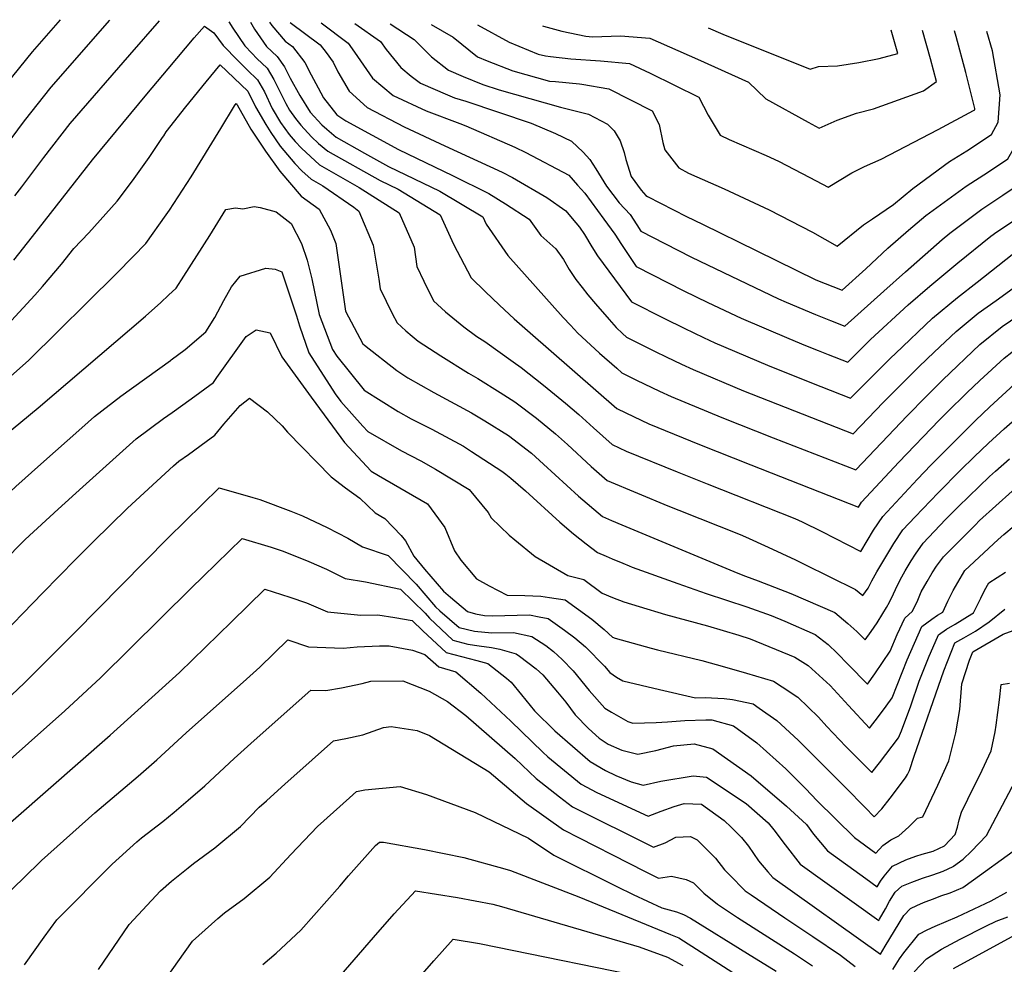
# Model space of a CAD drawing. Units: inches. Extents: x 2503483 to 2508875, y 1486025 to 1491400.
# Drawn here: x 2508298 to 2508630, y 1491020 to 1491339 of the extents above; entities that cross this region are included whole.
import ezdxf

# ---------------------------------------------------------------- set-up
doc = ezdxf.new("R2010")
doc.units = ezdxf.units.IN
doc.header["$MEASUREMENT"] = 0
doc.layers.add('tile_2729_29_contour_10ft', color=115, linetype='Continuous')

msp = doc.modelspace()

# ---------------------------------------------------------------- linework, layer by layer
at = {"layer": 'tile_2729_29_contour_10ft'}
for points, elevation in [([(2508290.45, 1491293.28), (2508299.22, 1491304.99), (2508308.17, 1491316.36), (2508328.05, 1491338.95)], 8140), ([(2508292.89, 1491317.1), (2508301.91, 1491328.32), (2508311.4, 1491339.16)], 8130), ([(2508334.79, 1491327.23), (2508344.81, 1491338.74)], 8150), ([(2508368.27, 1491338.44), (2508369.65, 1491336.26), (2508373.68, 1491330.31), (2508375.97, 1491327.87), (2508377.72, 1491326.04), (2508381.23, 1491322.73), (2508383.48, 1491318.97), (2508385.44, 1491314.86), (2508387.48, 1491310.85), (2508388.79, 1491308.55), (2508390.74, 1491305.79), (2508392.63, 1491303.46), (2508396.17, 1491299.61), (2508398.51, 1491297.35), (2508401.69, 1491294.72), (2508419.35, 1491284.82), (2508425.53, 1491281.85), (2508439.64, 1491273.19), (2508444.17, 1491263.27), (2508450.13, 1491251.89), (2508454.91, 1491247.25), (2508459.71, 1491242.62), (2508464.67, 1491238.09), (2508470.03, 1491233.35), (2508499.42, 1491207.71), (2508502.37, 1491206.24), (2508510.16, 1491202.6), (2508527.36, 1491195.54), (2508544.7, 1491188.66), (2508581.04, 1491174.37), (2508582.08, 1491176.02), (2508594.67, 1491189.57), (2508608.32, 1491203.77), (2508611.03, 1491206.47)], 8150), ([(2508375.54, 1491338.35), (2508376.95, 1491335.97), (2508381.02, 1491330.15), (2508384.62, 1491326.77), (2508387.07, 1491323.26), (2508389.03, 1491319.38), (2508392.22, 1491313.54), (2508395.77, 1491307.87), (2508399.71, 1491303.65), (2508401.36, 1491302.16), (2508404.49, 1491299.42), (2508414.1, 1491294.02), (2508422.17, 1491289.57), (2508439.58, 1491281.18), (2508454.09, 1491272.51), (2508455.24, 1491270.01), (2508462.56, 1491259.45), (2508481.24, 1491238.44), (2508483.69, 1491235.85), (2508486.18, 1491233.22), (2508490.47, 1491229.26), (2508493.55, 1491226.48), (2508499.33, 1491221.33), (2508501.05, 1491219.83), (2508506.05, 1491217.32), (2508513.76, 1491213.59), (2508517.68, 1491211.81), (2508534.8, 1491204.65), (2508552.18, 1491197.83), (2508580.15, 1491186.97), (2508597.49, 1491205.3), (2508603.92, 1491211.8)], 8140), ([(2508382.02, 1491338.27), (2508382.81, 1491337.19), (2508387.29, 1491331.94), (2508389.71, 1491330.15), (2508393.95, 1491324.74), (2508396.05, 1491320.5), (2508398.4, 1491316.09), (2508400.27, 1491312.77), (2508404.75, 1491307.01), (2508407.78, 1491304.97), (2508425.56, 1491295.28), (2508443.89, 1491286.51), (2508456.11, 1491280.41), (2508461.73, 1491276.93), (2508469.74, 1491271.77), (2508473.72, 1491266.24), (2508478.72, 1491261.74), (2508481.31, 1491258.05), (2508483.23, 1491254.73), (2508485.56, 1491251.31), (2508487.64, 1491248.62), (2508489.62, 1491246.1), (2508492.15, 1491243.09), (2508496.74, 1491237.76), (2508499.16, 1491235.15), (2508501.24, 1491233.1), (2508502.67, 1491231.81), (2508505.11, 1491230.6), (2508512.35, 1491227.02), (2508515.99, 1491225.24), (2508521.22, 1491222.72), (2508525.12, 1491220.91), (2508542.19, 1491213.7), (2508579.23, 1491199.12), (2508589.42, 1491209.78), (2508596.76, 1491217.17)], 8130), ([(2508388.96, 1491338.18), (2508399.11, 1491330.68), (2508401.17, 1491328.06), (2508403.54, 1491324.78), (2508405.05, 1491321.53), (2508408.86, 1491314.98), (2508414.95, 1491309.46), (2508427.46, 1491302.92), (2508441.26, 1491296.56), (2508460.61, 1491287.62), (2508464.06, 1491285.87), (2508475.76, 1491279.03), (2508482.13, 1491274.5), (2508484.28, 1491271.99), (2508486.72, 1491269.04), (2508488.39, 1491266.56), (2508490.97, 1491262.36), (2508492.83, 1491259.35), (2508504.29, 1491243.78), (2508515.5, 1491238.18), (2508522.07, 1491234.94), (2508528.67, 1491231.76), (2508532.52, 1491229.96), (2508550.27, 1491222.4), (2508558.43, 1491219.13), (2508568.36, 1491215.2), (2508578.3, 1491211.26), (2508589.64, 1491222.51)], 8120), ([(2508340.58, 1491313.93), (2508347.78, 1491322.59), (2508356.59, 1491333.01), (2508360.02, 1491336.97), (2508363.23, 1491334.68), (2508366.37, 1491330.47), (2508371.34, 1491325.36), (2508374.48, 1491322.18), (2508377.99, 1491318.87), (2508380.32, 1491314.73), (2508382.86, 1491309.15), (2508385.73, 1491304.38), (2508388.63, 1491300.34), (2508390.63, 1491297.93), (2508392.77, 1491295.69), (2508398.94, 1491290.08), (2508412.29, 1491282.47), (2508425.81, 1491273.84), (2508430.87, 1491262.24), (2508431.75, 1491255.72), (2508434.19, 1491250.73), (2508437.47, 1491244.18), (2508441.51, 1491240.46), (2508447.69, 1491235.31), (2508452.06, 1491232.05), (2508454.76, 1491230.34), (2508464.39, 1491223.48), (2508467.09, 1491221.55), (2508474.58, 1491215.59), (2508482.04, 1491209.49), (2508486.52, 1491205.72), (2508491.46, 1491201.25), (2508494.62, 1491198.35), (2508497.78, 1491195.54), (2508502.57, 1491193.31), (2508519.78, 1491186.27), (2508529.95, 1491182.26), (2508559.52, 1491170.53), (2508561.96, 1491169.4), (2508568.65, 1491166.18), (2508581.79, 1491159.42), (2508586.15, 1491166.62), (2508589.23, 1491171.27), (2508600.95, 1491183.85), (2508605.49, 1491188.56), (2508618.08, 1491201.18)], 8160), ([(2508399.4, 1491338.05), (2508408.61, 1491331.21), (2508410.71, 1491328.15), (2508416.85, 1491319.37), (2508423.74, 1491313.5), (2508434.97, 1491308.4), (2508446.26, 1491304.02), (2508448.38, 1491303.28), (2508464.9, 1491296.08), (2508468.61, 1491294.26), (2508483.13, 1491286.63), (2508486.12, 1491283.26), (2508488.57, 1491280.47), (2508494.97, 1491271.75), (2508498.64, 1491266.66), (2508500.99, 1491263.18), (2508503.19, 1491259.79), (2508505.91, 1491255.75), (2508522.06, 1491247.54), (2508530.15, 1491243.54), (2508541.36, 1491238.28), (2508557.5, 1491231.34), (2508563.17, 1491229.03), (2508567.44, 1491227.34), (2508570.83, 1491226), (2508577.38, 1491223.41), (2508582.17, 1491228.12)], 8110), ([(2508410.78, 1491337.9), (2508419.54, 1491331.83), (2508421.44, 1491329.07), (2508426.35, 1491323.01), (2508429.91, 1491320.11), (2508432.97, 1491317.74), (2508442.16, 1491313.76), (2508444.53, 1491312.79), (2508448.37, 1491311.57), (2508470.39, 1491304.14), (2508478.64, 1491300.72), (2508484.07, 1491298.05), (2508488, 1491294.41), (2508490.22, 1491291.94), (2508492.31, 1491288.76), (2508495.91, 1491282.87), (2508500.15, 1491277.2), (2508503.84, 1491273.31), (2508506.18, 1491269.8), (2508507.53, 1491267.73), (2508515.59, 1491263.47), (2508524.57, 1491258.86), (2508553.97, 1491244.76), (2508556.57, 1491243.63), (2508566.52, 1491239.5), (2508571.62, 1491237.48)], 8100), ([(2508422.8, 1491337.75), (2508430.87, 1491332.46), (2508436.76, 1491326.64), (2508442.43, 1491322.09), (2508447.47, 1491319.94), (2508454.14, 1491317.2), (2508459.65, 1491315.46), (2508480.34, 1491309.54), (2508489.82, 1491307.17), (2508496.24, 1491303.82), (2508498.49, 1491301.59), (2508500.48, 1491298.2), (2508501.84, 1491294.27), (2508502.46, 1491291.91), (2508504.21, 1491286.17), (2508507.56, 1491281.5), (2508509.15, 1491279.7), (2508509.72, 1491279.4), (2508522.96, 1491272.63), (2508528.27, 1491270), (2508546.64, 1491261.03)], 8090), ([(2508436.68, 1491337.58), (2508444.02, 1491333.2), (2508452.32, 1491326.63), (2508455.51, 1491325.27), (2508464.28, 1491321.86), (2508476.6, 1491318.43), (2508478.64, 1491318.24), (2508486.79, 1491317.44)], 8080), ([(2508452.33, 1491337.38), (2508462.93, 1491331.51), (2508472.76, 1491327.55), (2508475.22, 1491326.94), (2508476.93, 1491326.73)], 8070), ([(2508474.22, 1491337.1), (2508474.54, 1491336.97), (2508480.79, 1491335.24), (2508488.9, 1491333.61), (2508491.19, 1491333.41), (2508500.65, 1491333.72), (2508510.56, 1491332.93), (2508526.64, 1491325.83), (2508543.85, 1491317.99), (2508549.68, 1491312.35), (2508563.99, 1491304.51), (2508567.78, 1491302.52), (2508573.79, 1491305.15), (2508580.36, 1491307.58), (2508586.06, 1491309.07), (2508602.96, 1491315.08), (2508607.35, 1491318.22), (2508605.35, 1491325.95), (2508602.67, 1491335.48)], 8060), ([(2508476.93, 1491326.73), (2508483.81, 1491325.89), (2508493.86, 1491325.28), (2508503.63, 1491324.32), (2508510.6, 1491321.06), (2508527.05, 1491312.99), (2508530.29, 1491306.91), (2508534.28, 1491300.1), (2508537.38, 1491298.68), (2508549.84, 1491293.25), (2508553.99, 1491291.36), (2508564.63, 1491285.79), (2508570.82, 1491282.57), (2508578.8, 1491287.34), (2508583.12, 1491289.51), (2508588.72, 1491291.99), (2508607.91, 1491302.03), (2508619.92, 1491308.48), (2508620.3, 1491308.73), (2508620.32, 1491308.78), (2508620.33, 1491308.9), (2508620.3, 1491309.09), (2508617.33, 1491321.35), (2508613.99, 1491333.47), (2508613.43, 1491335.35)], 8070), ([(2508486.79, 1491317.44), (2508487.49, 1491317.37), (2508496.71, 1491315.73), (2508511.36, 1491308.32), (2508513.68, 1491303.69), (2508514.9, 1491297.7), (2508515.57, 1491295.21), (2508520.35, 1491289.03), (2508523.62, 1491287.28), (2508535.62, 1491281.94), (2508550.87, 1491274.85), (2508565.54, 1491267.29), (2508573.86, 1491262.62), (2508582.71, 1491269.84), (2508585.8, 1491271.88), (2508592.88, 1491276.65), (2508599.45, 1491282.05), (2508611.82, 1491291.2), (2508617.63, 1491294.87), (2508625.99, 1491300.3), (2508628.26, 1491304.54), (2508628.94, 1491313.81), (2508626.31, 1491328.63), (2508624.45, 1491335.21)], 8080), ([(2508530.24, 1491336.4), (2508535.24, 1491334.22), (2508564.74, 1491322.47), (2508567.5, 1491323.3), (2508573.91, 1491323.6), (2508581.15, 1491324.65), (2508588, 1491325.99), (2508594.3, 1491327.73), (2508592.05, 1491335.62)], 8050), ([(2508546.64, 1491261.03), (2508566.62, 1491251.26), (2508575.54, 1491247.7), (2508583.54, 1491254.91), (2508590.92, 1491261.96), (2508597.92, 1491268.01), (2508603.81, 1491272.96), (2508617.42, 1491282.91), (2508624.96, 1491287.68), (2508631.55, 1491292.08), (2508636.2, 1491300.3), (2508637.08, 1491308.32), (2508637.48, 1491315.42), (2508637.64, 1491318.77), (2508635.07, 1491334.23), (2508634.87, 1491335.08)], 8090), ([(2508571.62, 1491237.48), (2508576.46, 1491235.56), (2508589.56, 1491247.41), (2508596.87, 1491253.93), (2508609.29, 1491264.86), (2508611.94, 1491266.98), (2508622.69, 1491275.11), (2508629.76, 1491279.83), (2508636.7, 1491284.46), (2508639.75, 1491288.88), (2508644.14, 1491296.05), (2508645.1, 1491302.75), (2508646.16, 1491313.49), (2508646.51, 1491323.83), (2508644.75, 1491334.95)], 8100), ([(2508582.17, 1491228.12), (2508585.12, 1491231.03), (2508597.83, 1491242.82), (2508605.1, 1491249.09), (2508614.59, 1491257.02), (2508625.81, 1491265.96), (2508627.84, 1491267.49), (2508634.08, 1491271.66), (2508641.81, 1491276.9), (2508644.82, 1491281.11), (2508647.36, 1491284.81), (2508652.08, 1491291.81), (2508653.08, 1491297.16), (2508654.27, 1491306.45), (2508655.53, 1491318.84), (2508655.77, 1491329.11), (2508654.85, 1491334.83)], 8110), ([(2508589.64, 1491222.51), (2508591.99, 1491224.85), (2508593.49, 1491226.37), (2508606.03, 1491238.27), (2508614.54, 1491245.22), (2508621.16, 1491250.48), (2508633.01, 1491259.83), (2508640.09, 1491264.91), (2508646.82, 1491269.47), (2508650, 1491273.45), (2508653.1, 1491277.53), (2508655.23, 1491280.61), (2508657.41, 1491283.78), (2508659.23, 1491285.37), (2508662.53, 1491286.77), (2508661.84, 1491292.81), (2508663.27, 1491305.38), (2508664.57, 1491313.86), (2508665.51, 1491324.53), (2508665.35, 1491334.58), (2508665.34, 1491334.69)], 8120), ([(2508596.76, 1491217.17), (2508601.5, 1491221.93), (2508606.57, 1491226.74), (2508614.04, 1491233.81), (2508621.48, 1491239.99), (2508627.57, 1491244.26), (2508651.9, 1491261.95), (2508655.32, 1491265.57), (2508658.65, 1491269.85), (2508661.88, 1491272.43), (2508665.5, 1491274.91), (2508669.5, 1491276.73), (2508676.91, 1491280.48), (2508676.34, 1491287.27), (2508675.78, 1491292.38), (2508675.59, 1491294.79), (2508675.02, 1491302.43), (2508675.28, 1491305), (2508675.89, 1491312.38), (2508676.29, 1491323.33), (2508676.14, 1491331.21), (2508675.95, 1491334.56)], 8130), ([(2508603.92, 1491211.8), (2508609.52, 1491217.47), (2508622.08, 1491229.35), (2508629.62, 1491235.47), (2508637.98, 1491241.14), (2508651.18, 1491249.94), (2508657.15, 1491254.2), (2508659.8, 1491256.88), (2508662.92, 1491259.12), (2508666.07, 1491261.08), (2508669.23, 1491262.82), (2508677.49, 1491266.72), (2508680.16, 1491267.97), (2508685.02, 1491270.2), (2508688.53, 1491271.75), (2508690.12, 1491272.15), (2508691.46, 1491272.47), (2508690.83, 1491277.43), (2508690.51, 1491280.49), (2508689.97, 1491288.73), (2508689.04, 1491304.6), (2508688.69, 1491312.4), (2508688.27, 1491334.4)], 8140), ([(2508611.03, 1491206.47), (2508617.6, 1491212.98), (2508622.02, 1491217.17), (2508630.31, 1491224.77), (2508637.98, 1491230.83), (2508645.19, 1491235.56), (2508652.84, 1491240.4), (2508666.98, 1491249.12), (2508671.16, 1491251.38), (2508675.62, 1491253.36), (2508680.27, 1491255.14), (2508686.09, 1491257.06), (2508688.4, 1491257.68), (2508693.24, 1491258.94), (2508706.23, 1491262.53), (2508705.38, 1491268.91), (2508703.64, 1491281.38), (2508703, 1491287.51), (2508702.46, 1491295.74), (2508701.98, 1491310.12), (2508701.89, 1491316.92), (2508701.68, 1491334.23)], 8150), ([(2508295.97, 1491279.6), (2508298.27, 1491282.63), (2508305.71, 1491292.57), (2508314.6, 1491304.05), (2508334.79, 1491327.23)], 8150), ([(2508346.24, 1491299.93), (2508347.12, 1491301.29), (2508353.76, 1491309.66), (2508360.6, 1491318.11), (2508365.36, 1491323.87), (2508374.71, 1491314.95), (2508377.25, 1491309.72), (2508380.74, 1491303.72), (2508382.4, 1491300.97), (2508385.61, 1491296.35), (2508390.52, 1491290.51), (2508392.97, 1491288.03), (2508396.1, 1491285.29), (2508400.03, 1491283.05), (2508410.45, 1491275.75), (2508412.19, 1491274.48), (2508417.08, 1491262.89), (2508418.94, 1491251.45), (2508419.36, 1491248.17), (2508423.5, 1491239.88), (2508425.19, 1491236.71), (2508428.03, 1491233.95), (2508430.16, 1491232.19), (2508432.24, 1491230.54), (2508439.88, 1491225.51), (2508449.24, 1491219.66), (2508452.43, 1491217.92), (2508459.92, 1491213.19), (2508464.93, 1491210), (2508472.24, 1491204.43), (2508478.62, 1491199.22), (2508482.67, 1491195.54), (2508490.71, 1491188.13), (2508496.15, 1491183.38), (2508516.64, 1491174.88), (2508520.27, 1491173.38), (2508541, 1491165.12), (2508542.88, 1491164.3), (2508550.52, 1491160.88), (2508559.71, 1491156.54), (2508562.68, 1491155.08), (2508580.05, 1491146.56), (2508582.55, 1491144.48), (2508584.25, 1491147.04), (2508585.49, 1491149.51), (2508587.25, 1491152.5), (2508593.01, 1491162.06), (2508596.06, 1491166.73), (2508600.24, 1491171.15), (2508607.92, 1491179.22), (2508615.5, 1491186.9), (2508620.18, 1491191.44), (2508625.01, 1491195.98)], 8170), ([(2508295.56, 1491257.92), (2508301.85, 1491265.86), (2508322.14, 1491291.75), (2508340.58, 1491313.93)], 8160), ([(2508347.05, 1491273.18), (2508348.16, 1491274.77), (2508355.56, 1491286.04), (2508365.59, 1491302.33), (2508370.13, 1491310.08), (2508370.69, 1491310.78), (2508370.98, 1491310.5), (2508371.07, 1491310.34), (2508375.73, 1491302.16), (2508380.6, 1491294.67), (2508385.49, 1491287.91), (2508392.69, 1491279.54), (2508398.73, 1491275.11), (2508402.58, 1491267.98), (2508404.45, 1491263.49), (2508405.65, 1491254.84), (2508407.71, 1491240.62), (2508413.57, 1491229.64), (2508414.08, 1491229.15), (2508424.98, 1491220.58), (2508428.78, 1491218.1), (2508437.56, 1491213.14), (2508450.27, 1491206.32), (2508454.75, 1491203.55), (2508462.79, 1491198.55), (2508470.54, 1491192.58), (2508474.56, 1491188.88), (2508486.4, 1491178.1), (2508494.51, 1491171.22), (2508497.54, 1491169.9), (2508501.07, 1491168.38), (2508540.26, 1491152.03), (2508542.87, 1491151.08), (2508547.14, 1491149.44), (2508558.19, 1491145.17), (2508573.04, 1491138.73), (2508577.39, 1491135.07), (2508580.43, 1491132.35), (2508583.3, 1491129.53), (2508585.3, 1491132.4), (2508587.3, 1491135.29), (2508589.28, 1491138.41), (2508590.53, 1491140.42), (2508591.48, 1491142.23), (2508592.91, 1491145.11), (2508594.23, 1491147.97), (2508595.68, 1491150.85), (2508596.83, 1491152.83), (2508598.88, 1491156.2), (2508600.31, 1491158.44), (2508602.86, 1491162.22), (2508610.45, 1491170.16), (2508614.87, 1491174.6), (2508625.36, 1491184.75), (2508627.38, 1491186.57), (2508632.1, 1491190.67)], 8180), ([(2508293.46, 1491236.03), (2508302.7, 1491246.05), (2508305.24, 1491249.02), (2508311.65, 1491256.54), (2508315.83, 1491261.77), (2508320.97, 1491267.06), (2508330.47, 1491277.78), (2508335.69, 1491284.73), (2508341.35, 1491292.58), (2508345.88, 1491299.38), (2508346.24, 1491299.93)], 8170), ([(2508347.86, 1491246.03), (2508350.43, 1491248.46), (2508352.99, 1491252.44), (2508361.81, 1491266.2), (2508367.23, 1491275), (2508370.51, 1491275.53), (2508373.01, 1491275.24), (2508376.8, 1491276.06), (2508378.81, 1491275.73), (2508384.21, 1491274.2), (2508389.27, 1491270.22), (2508392.84, 1491263.45), (2508394.7, 1491257.87), (2508396.31, 1491251.52), (2508398.77, 1491239.45), (2508403.3, 1491227.68), (2508404.77, 1491225.39), (2508413.94, 1491213.92), (2508425.44, 1491206.77), (2508429.88, 1491204.29), (2508436.84, 1491200.7), (2508447.54, 1491195.01), (2508450.29, 1491193.24), (2508460.54, 1491186.54), (2508461.89, 1491185.48), (2508463.52, 1491184.15), (2508468.55, 1491179.87), (2508480.15, 1491169.36), (2508484.69, 1491165.41), (2508488.97, 1491161.99), (2508492.88, 1491159.05), (2508495.81, 1491157.77), (2508497.83, 1491156.9), (2508501.35, 1491155.41), (2508503.56, 1491154.5), (2508504.6, 1491154.08), (2508519.98, 1491148.55), (2508529.55, 1491145.21), (2508543.32, 1491140.66), (2508551.54, 1491137.74), (2508556.13, 1491135.79), (2508566.44, 1491131.36), (2508570.77, 1491127.95), (2508573.83, 1491124.99), (2508577.54, 1491121.21), (2508584.05, 1491114.59), (2508586.57, 1491118.08), (2508589.15, 1491121.85), (2508591.75, 1491125.71), (2508594.09, 1491131.3), (2508596.66, 1491136.9), (2508599.3, 1491139.27), (2508601.1, 1491142.91), (2508602.25, 1491145.73), (2508604.21, 1491149.29), (2508605.98, 1491152.21), (2508607.43, 1491154.43), (2508609.75, 1491157.64), (2508620.41, 1491168.35), (2508621.96, 1491169.82), (2508633.01, 1491179.82)], 8190), ([(2508294.52, 1491218.57), (2508300.66, 1491224.06), (2508330.28, 1491253.37), (2508335.94, 1491259.1), (2508340.23, 1491263.45), (2508347.05, 1491273.18)], 8180), ([(2508348.53, 1491224), (2508348.81, 1491224.21), (2508353.52, 1491227.68), (2508360.48, 1491233.69), (2508363.48, 1491238.45), (2508366.55, 1491244.26), (2508369.15, 1491248.91), (2508372.09, 1491252.46), (2508380.73, 1491255.13), (2508383.91, 1491254.83), (2508386.14, 1491253.94), (2508387.38, 1491250.22), (2508391.09, 1491239.09), (2508392.18, 1491235.71), (2508395.29, 1491226.51), (2508404.23, 1491212.73), (2508406.14, 1491210.06), (2508413.52, 1491201.79), (2508415.19, 1491199.93), (2508426.64, 1491193.4), (2508433.09, 1491190.04), (2508438.05, 1491187.19), (2508449.5, 1491180.33), (2508455.9, 1491172.58), (2508456.89, 1491170.77), (2508463.04, 1491164.92), (2508464.92, 1491163.29), (2508471.78, 1491157.73), (2508482.81, 1491151.28), (2508488.18, 1491149.88), (2508494.39, 1491145.27), (2508497.86, 1491143.85), (2508501.75, 1491142.33), (2508506.9, 1491140.77), (2508515.81, 1491138.11), (2508529.97, 1491134.31), (2508540.58, 1491131.17), (2508544.47, 1491129.86), (2508559.56, 1491123.68), (2508564, 1491120.81), (2508571.48, 1491114.09), (2508577.68, 1491107.35), (2508584.8, 1491099.64), (2508587.79, 1491103.62), (2508590.34, 1491107.06), (2508592.41, 1491109.9), (2508597.53, 1491122.72), (2508602.47, 1491134.02), (2508605.84, 1491136.55), (2508607.74, 1491137.87), (2508609.5, 1491138.93), (2508611.25, 1491142.58), (2508612.99, 1491146.22), (2508616.97, 1491152.99), (2508628.22, 1491163.47), (2508630.16, 1491165.14), (2508640.62, 1491173.98)], 8200), ([(2508289.44, 1491196.12), (2508303.87, 1491207.92), (2508340.11, 1491238.92), (2508345.23, 1491243.54), (2508347.86, 1491246.03)], 8190), ([(2508349.05, 1491206.38), (2508355.48, 1491210.99), (2508363.04, 1491216.53), (2508364.24, 1491218.22), (2508374.15, 1491232.08), (2508377.48, 1491234.27), (2508382.17, 1491233.35), (2508386.18, 1491225.17), (2508396.11, 1491211.54), (2508406.05, 1491197.91), (2508407.38, 1491196.21), (2508416.39, 1491186.53), (2508418.86, 1491185.14), (2508435.35, 1491175.47), (2508437.89, 1491172.12), (2508441.21, 1491167.53), (2508444.55, 1491159.62), (2508446.66, 1491156.5), (2508451.95, 1491150.2), (2508456.24, 1491147.74), (2508462.33, 1491144.67), (2508468.27, 1491144.52), (2508473.73, 1491144.25), (2508476.61, 1491143.87), (2508481.96, 1491143.04), (2508486.44, 1491139.81), (2508490.88, 1491136.53), (2508495.1, 1491133.01), (2508497.91, 1491130.46), (2508498.79, 1491130.13), (2508510.99, 1491126.77), (2508513.06, 1491126.2), (2508528.06, 1491122.56), (2508535.81, 1491120.37), (2508543.23, 1491118.22), (2508552.31, 1491115.58), (2508555.29, 1491113.62), (2508560.54, 1491110.15), (2508567.56, 1491103.35), (2508570.32, 1491100.19), (2508576.71, 1491093.44), (2508585.55, 1491084.7), (2508588.09, 1491087.92), (2508594.54, 1491096.4), (2508595.52, 1491098.83), (2508598.7, 1491107.27), (2508601.56, 1491115.58), (2508604.91, 1491124.02), (2508606.91, 1491128.67), (2508608.04, 1491131.26), (2508610.77, 1491133.14), (2508613.76, 1491134.88), (2508619.33, 1491138.29), (2508619.85, 1491138.68), (2508622.36, 1491143.6), (2508623.66, 1491146.22), (2508625.1, 1491148.78), (2508630.66, 1491152.4)], 8210), ([(2508204.35, 1491088.47), (2508206.76, 1491091.16), (2508219.22, 1491102.51), (2508239.93, 1491120.22), (2508249.62, 1491129.29), (2508252.4, 1491132.51), (2508255.2, 1491135.98), (2508258.93, 1491141.16), (2508264.3, 1491148.66), (2508272.07, 1491158.32), (2508283.31, 1491169.28), (2508296.27, 1491181.31), (2508304.72, 1491188.88), (2508318.61, 1491201.25), (2508322.87, 1491205.02), (2508331.79, 1491211.93), (2508348.53, 1491224)], 8200), ([(2508618.08, 1491201.18), (2508620.57, 1491203.68), (2508625.45, 1491208.3), (2508635.16, 1491217.17)], 8160), ([(2508349.6, 1491188.31), (2508351.33, 1491189.89), (2508354.58, 1491192.23), (2508360.64, 1491196.59), (2508363.53, 1491198.68), (2508366.59, 1491202.39), (2508372.05, 1491208.79), (2508375.19, 1491211.25), (2508381.37, 1491206.64), (2508386.28, 1491201.83), (2508388.09, 1491199.72), (2508402.79, 1491184.65), (2508407.64, 1491180.91), (2508412.47, 1491177.45), (2508417.66, 1491172.42), (2508420.92, 1491170.5), (2508426.46, 1491164.77), (2508427.9, 1491162.95), (2508430.74, 1491157.79), (2508434.37, 1491153.42), (2508440.76, 1491145.97), (2508443.12, 1491143.95), (2508448.88, 1491139.12), (2508451.62, 1491138.29), (2508454.62, 1491137.79), (2508457.35, 1491137.66), (2508465.67, 1491137.83), (2508469.81, 1491137.96), (2508473.08, 1491137.33), (2508476.2, 1491136.72), (2508479.35, 1491134.53), (2508481.74, 1491132.81), (2508485.16, 1491130.26), (2508488.83, 1491127.13), (2508495.15, 1491120.59), (2508496.98, 1491118.46), (2508499.21, 1491116.96), (2508501.43, 1491115.65), (2508513.77, 1491112.78), (2508525.92, 1491109.97), (2508529.27, 1491110.04), (2508535.66, 1491109.65), (2508538.47, 1491109.37), (2508545.41, 1491107.89), (2508547.51, 1491106.46), (2508553.47, 1491102.25), (2508560.6, 1491095.58), (2508576.63, 1491079.57), (2508583.25, 1491072.82), (2508586.3, 1491069.75), (2508588.87, 1491072.42), (2508591.71, 1491076.02), (2508596.96, 1491082.89), (2508597.65, 1491084.03), (2508598.3, 1491085.41), (2508599.83, 1491090.21), (2508609.89, 1491119.04), (2508613.59, 1491128.51), (2508616.63, 1491130.23), (2508620.54, 1491132.48), (2508625.23, 1491135.62), (2508630.47, 1491139.93)], 8220), ([(2508238.93, 1491100.84), (2508240.67, 1491102.47), (2508251.76, 1491112.22), (2508255.41, 1491115.31), (2508262.62, 1491121.93), (2508265.2, 1491124.35), (2508270.59, 1491131.1), (2508273.42, 1491135.14), (2508280.09, 1491143.53), (2508282.88, 1491146.45), (2508296.95, 1491161.01), (2508299.38, 1491163.41), (2508310.52, 1491173.74), (2508318.88, 1491181.3), (2508336.99, 1491197.52), (2508346.15, 1491204.3), (2508349.05, 1491206.38)], 8210), ([(2508625.01, 1491195.98), (2508630.24, 1491200.9), (2508632.92, 1491203.22)], 8170), ([(2508286.32, 1491125.34), (2508286.85, 1491125.94), (2508288.49, 1491128.03), (2508305.39, 1491145.45), (2508316.4, 1491156.71), (2508322.4, 1491162.66), (2508333.95, 1491174), (2508349.6, 1491188.31)], 8220), ([(2508284.44, 1491101.12), (2508299.1, 1491114.89), (2508316.24, 1491132.03), (2508347.79, 1491164.07), (2508364.97, 1491180.93), (2508376.33, 1491177.69), (2508378.7, 1491176.97), (2508389.19, 1491173.08), (2508393.13, 1491171.47), (2508401.53, 1491167.51), (2508408.51, 1491163.87), (2508413.38, 1491161.02), (2508422.12, 1491158.08), (2508431.54, 1491148.32), (2508438.06, 1491140.74), (2508439.57, 1491139.31), (2508446.05, 1491133.65), (2508451.29, 1491132.46), (2508457.17, 1491131.91), (2508464.44, 1491132.06), (2508470.7, 1491130.68), (2508475.35, 1491127.63), (2508477.98, 1491125.6), (2508480.91, 1491122.86), (2508484.57, 1491119.1), (2508490.04, 1491112.44), (2508495.29, 1491106.47), (2508497.54, 1491105.07), (2508503.08, 1491101.98), (2508504.74, 1491101.36), (2508512.66, 1491101.59), (2508516.48, 1491101.79), (2508522.32, 1491102.28), (2508529.39, 1491102.48), (2508531.52, 1491102.47), (2508538.74, 1491100.44), (2508546.69, 1491094.69), (2508556.45, 1491085.91), (2508558.65, 1491083.82), (2508563.2, 1491079.18), (2508566.97, 1491075.22), (2508579.69, 1491062.67), (2508586.88, 1491057.47), (2508589.26, 1491060.01), (2508592, 1491061.94), (2508594.62, 1491063.23), (2508598.02, 1491066.32), (2508601.01, 1491069.29), (2508602.76, 1491069.69), (2508607.81, 1491080.42), (2508611.54, 1491088.58), (2508613.94, 1491098.08), (2508615.24, 1491105.99), (2508615.94, 1491114.61), (2508618.51, 1491122.63), (2508619.66, 1491125.5), (2508629.87, 1491131.42), (2508635.74, 1491133.61)], 8230), ([(2508275.87, 1491072.78), (2508312.87, 1491105.5), (2508324.88, 1491116.65), (2508355.51, 1491147), (2508359.55, 1491150.95), (2508372.71, 1491163.81), (2508382.58, 1491160.81), (2508386.6, 1491159.51), (2508395.33, 1491155.99), (2508401.3, 1491153.4), (2508407.56, 1491150.22), (2508414.47, 1491149.17), (2508426.31, 1491146.71), (2508434.59, 1491138.56), (2508436.05, 1491136.86), (2508443.9, 1491129.48), (2508449.01, 1491128.05), (2508452.81, 1491127.46), (2508457.07, 1491127), (2508459.87, 1491126.39), (2508465.33, 1491124.79), (2508466.53, 1491124), (2508472.12, 1491119.7), (2508474.31, 1491117.66), (2508479.36, 1491111.87), (2508482.1, 1491108.46), (2508485.29, 1491104.19), (2508489.74, 1491099.6), (2508493.42, 1491096.34), (2508496.45, 1491094.31), (2508501.01, 1491092.19), (2508506.49, 1491090.88), (2508512.54, 1491092.12), (2508518.52, 1491093.71), (2508525.51, 1491094.38), (2508531.82, 1491092.71), (2508544.72, 1491083.55), (2508556.71, 1491073.28), (2508563.5, 1491067.09), (2508565.79, 1491063.85), (2508570.58, 1491058.25), (2508583.55, 1491048.87), (2508587.4, 1491046.08), (2508588.45, 1491047.93), (2508589.67, 1491049.67), (2508592.52, 1491053), (2508597.04, 1491055.17), (2508600.43, 1491056.37), (2508602.59, 1491057.06), (2508606.32, 1491058.14), (2508610.08, 1491059.94), (2508613.7, 1491063.69), (2508614.48, 1491066.26), (2508615.04, 1491068.69), (2508615.86, 1491071.29), (2508620.15, 1491080.08), (2508622.01, 1491083.83), (2508625.89, 1491092.03), (2508627.18, 1491098.42), (2508627.6, 1491100.7), (2508628.7, 1491109.22), (2508629.22, 1491114.46), (2508632.08, 1491114.84)], 8240), ([(2508286.18, 1491060.61), (2508328.2, 1491097.3), (2508351.55, 1491118.47), (2508369.15, 1491135.64), (2508380.44, 1491146.7), (2508388.86, 1491143.98), (2508394.48, 1491142.08), (2508401.55, 1491139.05), (2508412.85, 1491137.87), (2508418.58, 1491138.03), (2508424.39, 1491137.12), (2508430.25, 1491136.03), (2508433.81, 1491132.53), (2508441.73, 1491125.3), (2508452.02, 1491122.53), (2508455.75, 1491121.5), (2508462.1, 1491116.55), (2508463.67, 1491115.24), (2508467.17, 1491110.95), (2508471.59, 1491105.56), (2508478.38, 1491098.83), (2508490.33, 1491088.39), (2508495.49, 1491085.41), (2508499.08, 1491083.69), (2508504.2, 1491081.5), (2508508.24, 1491080.4), (2508514.27, 1491081.74), (2508525.19, 1491083.62), (2508529.67, 1491083.14), (2508543.04, 1491074.25), (2508550.48, 1491067.71), (2508552.43, 1491065.29), (2508556.2, 1491060.21), (2508561.35, 1491053.76), (2508587.93, 1491034.69), (2508588.17, 1491035.06), (2508590.18, 1491038.59), (2508591.56, 1491041.23), (2508593.4, 1491044.2), (2508595.65, 1491046.26), (2508599.1, 1491047.64), (2508602.65, 1491048.96), (2508606.12, 1491050.06), (2508609.66, 1491051.32), (2508613.06, 1491052.93), (2508613.16, 1491052.98), (2508616.42, 1491055.41), (2508619.18, 1491058.07), (2508624.27, 1491063.39), (2508636.21, 1491086.1)], 8250), ([(2508292.59, 1491042.87), (2508298.81, 1491049), (2508304.97, 1491054.9), (2508322.98, 1491071.08), (2508337.62, 1491083.43), (2508343.88, 1491088.92), (2508353.82, 1491098.11), (2508374.26, 1491116.19), (2508378.68, 1491120.32), (2508388.18, 1491129.58), (2508395.18, 1491127.22), (2508406.84, 1491126.69), (2508411.63, 1491127.21), (2508419.2, 1491127.48), (2508422.46, 1491127.49), (2508430.34, 1491125.99), (2508434.47, 1491124.61), (2508439.23, 1491120.46), (2508444.94, 1491118.75), (2508453.43, 1491111.53), (2508463.6, 1491102.01), (2508474.32, 1491091.51), (2508476.1, 1491089.98), (2508487.35, 1491080.73), (2508492.58, 1491077.91), (2508510, 1491069.92), (2508514.36, 1491071.63), (2508518.75, 1491073.23), (2508522.16, 1491074.21), (2508528.01, 1491073.99), (2508535.61, 1491068.43), (2508538.05, 1491066.24), (2508541.49, 1491062.73), (2508543.84, 1491059.74), (2508547.19, 1491054.81), (2508550.35, 1491051.13), (2508552.09, 1491049.25), (2508588.45, 1491023.31), (2508590.09, 1491026), (2508596.41, 1491036.32), (2508598.57, 1491038.75), (2508600.7, 1491039.72), (2508603.05, 1491040.79), (2508606.89, 1491042.26), (2508608.9, 1491042.95), (2508612.03, 1491044.04), (2508616.32, 1491045.87), (2508619.87, 1491048.41), (2508633.28, 1491058.13)], 8260), ([(2508299.17, 1491019.7), (2508305.89, 1491028.98), (2508310.17, 1491034.85), (2508328.8, 1491053.68), (2508337.17, 1491061.25), (2508338.78, 1491062.63), (2508345.89, 1491068.17), (2508349.74, 1491071.28), (2508354.49, 1491075.32), (2508360.1, 1491080.24), (2508370.04, 1491089.43), (2508376.81, 1491095.48), (2508395.92, 1491112.47), (2508400.99, 1491112.46), (2508406.38, 1491113.31), (2508413.36, 1491114.74), (2508416.22, 1491115.55), (2508427.01, 1491115.67), (2508435.95, 1491112.19), (2508442.12, 1491108.74), (2508448.37, 1491104), (2508464.98, 1491089.43), (2508472.11, 1491082.7), (2508480.01, 1491076.49), (2508484.39, 1491073.1), (2508511.75, 1491059.44), (2508515.72, 1491060.97), (2508519.34, 1491062.85), (2508524.32, 1491063.11), (2508526.52, 1491061.93), (2508528.03, 1491060.5), (2508532.66, 1491055.68), (2508535.77, 1491051.83), (2508537.47, 1491050.08), (2508542.75, 1491044.72), (2508544.81, 1491043.3), (2508556.09, 1491035.55), (2508565.61, 1491029.31), (2508574.97, 1491022.98), (2508579.88, 1491019.15)], 8270), ([(2508324.16, 1491018.1), (2508334.55, 1491033.29), (2508345.14, 1491044.72), (2508348.87, 1491047.96), (2508354.48, 1491052.51), (2508356.32, 1491053.92), (2508363.47, 1491059.23), (2508372.17, 1491066.47), (2508378.55, 1491072.94), (2508380.95, 1491075.12), (2508387.27, 1491080.83), (2508389.25, 1491082.59), (2508403.66, 1491095.35), (2508407.74, 1491096.14), (2508413.57, 1491097.42), (2508420.56, 1491099.93), (2508423.13, 1491100.26), (2508431.94, 1491098.93), (2508436.1, 1491097.19), (2508456.21, 1491084.95), (2508468.8, 1491074.17), (2508481.35, 1491065.29), (2508486.63, 1491062.58), (2508503.38, 1491054.03), (2508508.94, 1491051.24), (2508513.5, 1491048.96), (2508517.83, 1491049.62), (2508522.82, 1491048.51), (2508525.33, 1491047.35), (2508528.81, 1491043.87), (2508533.37, 1491040.15), (2508540.11, 1491035.67), (2508559.42, 1491023.42), (2508565.45, 1491019.35)], 8280), ([(2508346.63, 1491014.45), (2508356.02, 1491027.64), (2508364.49, 1491035.3), (2508366.77, 1491037.26), (2508373.44, 1491042.09), (2508382.15, 1491049.32), (2508389.22, 1491056.96), (2508398.21, 1491066.46), (2508408.98, 1491076.08), (2508411.39, 1491078.24), (2508414.2, 1491078.87), (2508426.2, 1491079.94), (2508435.01, 1491077.3), (2508451.52, 1491071.14), (2508469.49, 1491062.51), (2508478.04, 1491056.75), (2508499.41, 1491046.21), (2508504.91, 1491043.5), (2508514.57, 1491039), (2508517.03, 1491038.31), (2508519.48, 1491037.57), (2508521.94, 1491036.65), (2508524.21, 1491035.47), (2508543.56, 1491023.55), (2508553.26, 1491017.55)], 8290), ([(2508379.71, 1491019.77), (2508384.2, 1491023.6), (2508392.58, 1491031.38), (2508405.73, 1491046.27), (2508408.73, 1491049.78), (2508417.85, 1491059.98), (2508419.13, 1491061.12), (2508420.54, 1491061.19), (2508434.36, 1491058.63), (2508447.65, 1491055.95), (2508461.55, 1491052.14), (2508463.49, 1491051.52), (2508486.56, 1491042.72), (2508517.54, 1491029.98), (2508520.31, 1491028.76), (2508546.13, 1491012.2)], 8300), ([(2508402.64, 1491012.16), (2508417.09, 1491028.94), (2508424.15, 1491036.87), (2508431.32, 1491044.67), (2508445.52, 1491042.49), (2508457.46, 1491040.16), (2508460.39, 1491039.44), (2508506.89, 1491025.78), (2508516.54, 1491022.25), (2508521.68, 1491019.47)], 8310), ([(2508592.65, 1491018.08), (2508594.89, 1491021.74), (2508596.35, 1491023.76), (2508601.37, 1491030.09), (2508604.2, 1491031.54), (2508606.93, 1491032.76), (2508614.37, 1491035.88), (2508625.84, 1491041.3), (2508631.12, 1491044.21)], 8270), ([(2508599.9, 1491017.3), (2508604.07, 1491021.73), (2508609.09, 1491024.97), (2508615.36, 1491028.39), (2508624.1, 1491032.75), (2508627.58, 1491034.48), (2508631.45, 1491035.85)], 8280), ([(2508613.16, 1491018.45), (2508633.95, 1491029.84)], 8290), ([(2508427.65, 1491009.66), (2508437.58, 1491021.04), (2508444.05, 1491028.3), (2508452.92, 1491026.84), (2508514.83, 1491014.32)], 8320)]:
    msp.add_lwpolyline(points, dxfattribs=dict(at, elevation=elevation))

doc.saveas('drawing.dxf')
